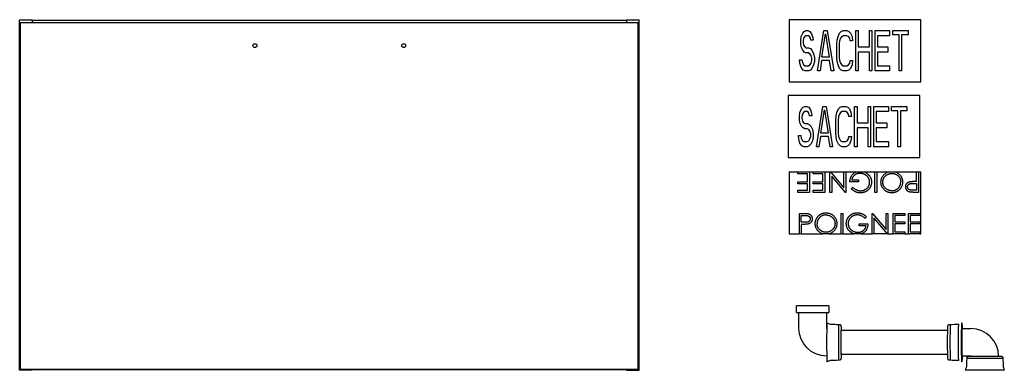
# Model space of a CAD drawing. Units: millimetres. Extents: x -389 to 881, y 617 to 1069.
import ezdxf

# ---------------------------------------------------------------- set-up
doc = ezdxf.new("R2010")
doc.units = ezdxf.units.MM
doc.header["$MEASUREMENT"] = 0
doc.layers.add('Make2D$Visible$Curves', color=18, linetype='Continuous', true_color=0x000000)

msp = doc.modelspace()

# ---------------------------------------------------------------- linework, layer by layer
at = {"layer": 'Make2D$Visible$Curves', "color": 18, "lineweight": -3, "true_color": 0x000000}
for p, q in [((-389.2, 617), (-389.2, 1069)), ((-389.2, 1069), (-373.2, 1069)), ((-373.2, 1069), (-373.2, 1068.5)), ((-373.2, 1068.5), (-373.2, 1065.6)), ((-373.2, 1068.5), (393.8, 1068.5)), ((393.8, 1069), (393.8, 1068.5)), ((393.8, 1069), (409.8, 1069)), ((393.8, 1068.5), (393.8, 1065.6)), ((409.8, 617), (409.8, 1069)), ((603.5, 1069), (603.5, 989)), ((773.5, 1069), (603.5, 1069)), ((773.5, 989), (773.5, 1069)), ((-388.2, 1065.6), (408.8, 1065.6)), ((-388.2, 618.6), (-388.2, 1065.6)), ((408.8, 618.6), (408.8, 1065.6)), ((623, 1053.9), (625.1, 1055)), ((625.1, 1055), (627.7, 1055)), ((627.7, 1055), (630.3, 1053.9)), ((640.1, 1003), (648.4, 1055)), ((648.4, 1055), (652.6, 1055)), ((652.6, 1055), (660.9, 1003)), ((670.7, 1053.9), (673.3, 1055)), ((673.3, 1055), (678, 1055)), ((678, 1055), (680.6, 1053.9)), ((689.4, 1003), (689.4, 1055)), ((689.4, 1055), (692.5, 1055)), ((692.5, 1055), (692.5, 1034)), ((707, 1034), (707, 1055)), ((707, 1055), (710.1, 1055)), ((710.1, 1055), (710.1, 1003)), ((714.3, 1003), (714.3, 1055)), ((714.3, 1055), (732.9, 1055)), ((732.9, 1055), (732.9, 1048.4)), ((737.1, 1049.5), (737.1, 1055)), ((737.1, 1055), (756.8, 1055)), ((756.8, 1055), (756.8, 1049.5)), ((618.4, 1042.8), (618.9, 1047.3)), ((618.4, 1038.4), (618.4, 1042.8)), ((618.9, 1047.3), (621, 1051.7)), ((621, 1051.7), (623, 1053.9)), ((622, 1045), (621.5, 1041.7)), ((621.5, 1041.7), (621.5, 1039.5)), ((623.6, 1047.3), (622, 1045)), ((625.1, 1048.4), (623.6, 1047.3)), ((628.2, 1048.4), (625.1, 1048.4)), ((629.8, 1047.3), (628.2, 1048.4)), ((630.8, 1045), (629.8, 1047.3)), ((630.3, 1053.9), (632.4, 1050.6)), ((631.3, 1042.8), (630.8, 1045)), ((634.4, 1042.8), (631.3, 1042.8)), ((632.4, 1050.6), (633.9, 1046.1)), ((633.9, 1046.1), (634.4, 1042.8)), ((645.8, 1020.7), (650.5, 1050.6)), ((650.5, 1050.6), (655.2, 1020.7)), ((665, 1037.3), (665.5, 1042.8)), ((665.5, 1042.8), (666.6, 1047.3)), ((666.6, 1047.3), (668.6, 1051.7)), ((668.6, 1041.7), (668.1, 1037.3)), ((668.6, 1051.7), (670.7, 1053.9)), ((669.7, 1045), (668.6, 1041.7)), ((671.2, 1047.3), (669.7, 1045)), ((673.3, 1048.4), (671.2, 1047.3)), ((678, 1048.4), (673.3, 1048.4)), ((680.1, 1047.3), (678, 1048.4)), ((681.6, 1045), (680.1, 1047.3)), ((680.6, 1053.9), (682.6, 1051.7)), ((682.1, 1041.7), (681.6, 1045)), ((685.2, 1041.7), (682.1, 1041.7)), ((682.6, 1051.7), (684.7, 1047.3)), ((684.7, 1047.3), (685.2, 1041.7)), ((732.9, 1048.4), (717.4, 1048.4)), ((717.4, 1048.4), (717.4, 1034)), ((745.3, 1049.5), (737.1, 1049.5)), ((745.3, 1003), (745.3, 1049.5)), ((756.8, 1049.5), (748.5, 1049.5)), ((748.5, 1049.5), (748.5, 1003)), ((618.9, 1034), (618.4, 1038.4)), ((621, 1029.6), (618.9, 1034)), ((623, 1027.3), (621, 1029.6)), ((621.5, 1039.5), (622, 1036.2)), ((622, 1036.2), (623.6, 1034)), ((623.6, 1034), (625.1, 1032.9)), ((625.1, 1032.9), (628.2, 1032.9)), ((628.2, 1032.9), (630.8, 1031.8)), ((630.8, 1031.8), (632.9, 1029.6)), ((632.9, 1029.6), (635, 1025.1)), ((665, 1020.7), (665, 1037.3)), ((668.1, 1037.3), (668.1, 1020.7)), ((692.5, 1034), (707, 1034)), ((717.4, 1034), (730.8, 1034)), ((730.8, 1034), (730.8, 1027.3)), ((617.3, 1013), (616.8, 1017.4)), ((616.8, 1017.4), (619.9, 1017.4)), ((619.9, 1017.4), (620.5, 1014.1)), ((625.1, 1026.2), (623, 1027.3)), ((628.2, 1026.2), (625.1, 1026.2)), ((630.3, 1025.1), (628.2, 1026.2)), ((631.9, 1022.9), (630.3, 1025.1)), ((632.9, 1019.6), (631.9, 1022.9)), ((631.9, 1013), (632.9, 1016.3)), ((632.9, 1016.3), (632.9, 1019.6)), ((635, 1025.1), (636, 1020.7)), ((636, 1020.7), (636, 1015.2)), ((645.3, 1016.3), (643.3, 1003)), ((655.7, 1016.3), (645.3, 1016.3)), ((655.2, 1020.7), (645.8, 1020.7)), ((657.8, 1003), (655.7, 1016.3)), ((665.5, 1015.2), (665, 1020.7)), ((668.1, 1020.7), (668.6, 1016.3)), ((668.6, 1016.3), (669.7, 1013)), ((681.6, 1013), (682.1, 1016.3)), ((682.1, 1016.3), (685.2, 1016.3)), ((685.2, 1016.3), (684.7, 1010.7)), ((707, 1027.3), (692.5, 1027.3)), ((692.5, 1027.3), (692.5, 1003)), ((707, 1003), (707, 1027.3)), ((730.8, 1027.3), (717.4, 1027.3)), ((717.4, 1027.3), (717.4, 1009.6)), ((618.9, 1007.4), (617.3, 1013)), ((621.5, 1004.1), (618.9, 1007.4)), ((620.5, 1014.1), (622, 1010.7)), ((624.1, 1003), (621.5, 1004.1)), ((622, 1010.7), (624.1, 1009.6)), ((624.1, 1009.6), (628.2, 1009.6)), ((628.2, 1009.6), (630.3, 1010.7)), ((630.8, 1004.1), (628.2, 1003)), ((630.3, 1010.7), (631.9, 1013)), ((632.9, 1006.3), (630.8, 1004.1)), ((635, 1010.7), (632.9, 1006.3)), ((636, 1015.2), (635, 1010.7)), ((666.6, 1010.7), (665.5, 1015.2)), ((668.6, 1006.3), (666.6, 1010.7)), ((670.7, 1004.1), (668.6, 1006.3)), ((669.7, 1013), (671.2, 1010.7)), ((673.3, 1003), (670.7, 1004.1)), ((671.2, 1010.7), (673.3, 1009.6)), ((673.3, 1009.6), (678, 1009.6)), ((678, 1009.6), (680.1, 1010.7)), ((680.6, 1004.1), (678, 1003)), ((680.1, 1010.7), (681.6, 1013)), ((682.6, 1006.3), (680.6, 1004.1)), ((684.7, 1010.7), (682.6, 1006.3)), ((717.4, 1009.6), (732.9, 1009.6)), ((732.9, 1009.6), (732.9, 1003)), ((628.2, 1003), (624.1, 1003)), ((643.3, 1003), (640.1, 1003)), ((660.9, 1003), (657.8, 1003)), ((678, 1003), (673.3, 1003)), ((692.5, 1003), (689.4, 1003)), ((710.1, 1003), (707, 1003)), ((732.9, 1003), (714.3, 1003)), ((748.5, 1003), (745.3, 1003)), ((603.5, 989), (773.5, 989)), ((602, 971.2), (602, 891.2)), ((772, 971.2), (602, 971.2)), ((772, 891.2), (772, 971.2)), ((617.4, 949.5), (619.5, 953.9)), ((619.5, 953.9), (621.5, 956.1)), ((621.5, 956.1), (623.6, 957.2)), ((623.6, 957.2), (626.2, 957.2)), ((626.2, 957.2), (628.8, 956.1)), ((628.8, 956.1), (630.9, 952.8)), ((630.9, 952.8), (632.4, 948.4)), ((638.6, 905.2), (646.9, 957.2)), ((644.3, 922.9), (649, 952.8)), ((646.9, 957.2), (651.1, 957.2)), ((649, 952.8), (653.7, 922.9)), ((651.1, 957.2), (659.4, 905.2)), ((665.1, 949.5), (667.1, 953.9)), ((667.1, 953.9), (669.2, 956.1)), ((669.2, 956.1), (671.8, 957.2)), ((671.8, 957.2), (676.5, 957.2)), ((676.5, 957.2), (679, 956.1)), ((679, 956.1), (681.1, 953.9)), ((681.1, 953.9), (683.2, 949.5)), ((687.9, 905.2), (687.9, 957.2)), ((687.9, 957.2), (691, 957.2)), ((691, 957.2), (691, 936.2)), ((705.5, 936.2), (705.5, 957.2)), ((705.5, 957.2), (708.6, 957.2)), ((708.6, 957.2), (708.6, 905.2)), ((712.7, 905.2), (712.7, 957.2)), ((712.7, 957.2), (731.4, 957.2)), ((731.4, 957.2), (731.4, 950.6)), ((735.5, 951.7), (735.5, 957.2)), ((735.5, 957.2), (755.2, 957.2)), ((755.2, 957.2), (755.2, 951.7)), ((616.9, 945.1), (617.4, 949.5)), ((616.9, 940.6), (616.9, 945.1)), ((617.4, 936.2), (616.9, 940.6)), ((620.5, 947.3), (620, 944)), ((620, 944), (620, 941.7)), ((620, 941.7), (620.5, 938.4)), ((622, 949.5), (620.5, 947.3)), ((623.6, 950.6), (622, 949.5)), ((626.7, 950.6), (623.6, 950.6)), ((628.3, 949.5), (626.7, 950.6)), ((629.3, 947.3), (628.3, 949.5)), ((629.8, 945.1), (629.3, 947.3)), ((632.9, 945.1), (629.8, 945.1)), ((632.4, 948.4), (632.9, 945.1)), ((663.5, 939.5), (664, 945.1)), ((664, 945.1), (665.1, 949.5)), ((667.1, 944), (666.6, 939.5)), ((668.2, 947.3), (667.1, 944)), ((669.7, 949.5), (668.2, 947.3)), ((671.8, 950.6), (669.7, 949.5)), ((676.5, 950.6), (671.8, 950.6)), ((678.5, 949.5), (676.5, 950.6)), ((680.1, 947.3), (678.5, 949.5)), ((680.6, 944), (680.1, 947.3)), ((683.7, 944), (680.6, 944)), ((683.2, 949.5), (683.7, 944)), ((731.4, 950.6), (715.8, 950.6)), ((715.8, 950.6), (715.8, 936.2)), ((743.8, 951.7), (735.5, 951.7)), ((743.8, 905.2), (743.8, 951.7)), ((755.2, 951.7), (746.9, 951.7)), ((746.9, 951.7), (746.9, 905.2)), ((619.5, 931.8), (617.4, 936.2)), ((621.5, 929.6), (619.5, 931.8)), ((620.5, 938.4), (622, 936.2)), ((623.6, 928.5), (621.5, 929.6)), ((622, 936.2), (623.6, 935.1)), ((623.6, 935.1), (626.7, 935.1)), ((626.7, 928.5), (623.6, 928.5)), ((626.7, 935.1), (629.3, 934)), ((628.8, 927.4), (626.7, 928.5)), ((630.3, 925.1), (628.8, 927.4)), ((629.3, 934), (631.4, 931.8)), ((631.4, 931.8), (633.4, 927.4)), ((633.4, 927.4), (634.5, 922.9)), ((663.5, 922.9), (663.5, 939.5)), ((666.6, 939.5), (666.6, 922.9)), ((691, 936.2), (705.5, 936.2)), ((705.5, 929.6), (691, 929.6)), ((691, 929.6), (691, 905.2)), ((705.5, 905.2), (705.5, 929.6)), ((715.8, 936.2), (729.3, 936.2)), ((729.3, 929.6), (715.8, 929.6)), ((715.8, 929.6), (715.8, 911.9)), ((729.3, 936.2), (729.3, 929.6)), ((615.8, 915.2), (615.3, 919.6)), ((615.3, 919.6), (618.4, 919.6)), ((617.4, 909.7), (615.8, 915.2)), ((618.4, 919.6), (618.9, 916.3)), ((618.9, 916.3), (620.5, 913)), ((628.8, 913), (630.3, 915.2)), ((631.4, 921.8), (630.3, 925.1)), ((630.3, 915.2), (631.4, 918.5)), ((631.4, 918.5), (631.4, 921.8)), ((634.5, 917.4), (633.4, 913)), ((634.5, 922.9), (634.5, 917.4)), ((643.8, 918.5), (641.7, 905.2)), ((654.2, 918.5), (643.8, 918.5)), ((653.7, 922.9), (644.3, 922.9)), ((656.2, 905.2), (654.2, 918.5)), ((664, 917.4), (663.5, 922.9)), ((665.1, 913), (664, 917.4)), ((666.6, 922.9), (667.1, 918.5)), ((667.1, 918.5), (668.2, 915.2)), ((668.2, 915.2), (669.7, 913)), ((678.5, 913), (680.1, 915.2)), ((680.1, 915.2), (680.6, 918.5)), ((680.6, 918.5), (683.7, 918.5)), ((683.7, 918.5), (683.2, 913)), ((620, 906.3), (617.4, 909.7)), ((622.6, 905.2), (620, 906.3)), ((620.5, 913), (622.6, 911.9)), ((622.6, 911.9), (626.7, 911.9)), ((626.7, 905.2), (622.6, 905.2)), ((626.7, 911.9), (628.8, 913)), ((629.3, 906.3), (626.7, 905.2)), ((631.4, 908.5), (629.3, 906.3)), ((633.4, 913), (631.4, 908.5)), ((641.7, 905.2), (638.6, 905.2)), ((659.4, 905.2), (656.2, 905.2)), ((667.1, 908.5), (665.1, 913)), ((669.2, 906.3), (667.1, 908.5)), ((671.8, 905.2), (669.2, 906.3)), ((669.7, 913), (671.8, 911.9)), ((671.8, 911.9), (676.5, 911.9)), ((676.5, 905.2), (671.8, 905.2)), ((676.5, 911.9), (678.5, 913)), ((679, 906.3), (676.5, 905.2)), ((681.1, 908.5), (679, 906.3)), ((683.2, 913), (681.1, 908.5)), ((691, 905.2), (687.9, 905.2)), ((708.6, 905.2), (705.5, 905.2)), ((731.4, 905.2), (712.7, 905.2)), ((715.8, 911.9), (731.4, 911.9)), ((731.4, 911.9), (731.4, 905.2)), ((746.9, 905.2), (743.8, 905.2)), ((602, 891.2), (772, 891.2)), ((603.5, 872.9), (603.5, 792.9)), ((603.5, 872.9), (614.8, 872.9)), ((614.8, 872.9), (629.7, 872.9)), ((614.8, 870.2), (614.8, 872.9)), ((627.3, 870.2), (614.8, 870.2)), ((627.3, 860), (627.3, 870.2)), ((629.7, 872.9), (629.7, 846.4)), ((629.7, 872.9), (634.4, 872.9)), ((634.4, 872.9), (649.4, 872.9)), ((634.4, 870.2), (634.4, 872.9)), ((647, 870.2), (634.4, 870.2)), ((647, 860), (647, 870.2)), ((649.4, 872.9), (656.1, 872.9)), ((649.4, 872.9), (649.4, 846.4)), ((656.1, 846.4), (656.1, 872.9)), ((656.1, 872.9), (656.7, 872.9)), ((656.7, 872.9), (674.1, 872.9)), ((656.7, 872.9), (674.1, 852.1)), ((676, 846.4), (658.5, 867.3)), ((658.5, 867.3), (658.5, 846.4)), ((674.1, 852.1), (674.1, 872.9)), ((674.1, 872.9), (676.5, 872.9)), ((676.5, 872.9), (690.3, 872.9)), ((676.5, 872.9), (676.5, 846.4)), ((690.3, 872.9), (699.9, 872.9)), ((699.9, 872.9), (714.1, 872.9)), ((714.1, 846.4), (714.1, 872.9)), ((714.1, 872.9), (716.5, 872.9)), ((716.5, 872.9), (731.3, 872.9)), ((716.5, 872.9), (716.5, 846.4)), ((731.3, 872.9), (740.3, 872.9)), ((740.3, 872.9), (767.7, 872.9)), ((767.7, 860.7), (767.7, 872.9)), ((767.7, 872.9), (770.1, 872.9)), ((770.1, 872.9), (773.5, 872.9)), ((770.1, 872.9), (770.1, 846.4)), ((773.5, 792.9), (773.5, 872.9)), ((614.8, 860), (627.3, 860)), ((614.8, 857.3), (614.8, 860)), ((627.3, 857.3), (614.8, 857.3)), ((627.3, 849.1), (627.3, 857.3)), ((634.4, 860), (647, 860)), ((634.4, 857.3), (634.4, 860)), ((647, 857.3), (634.4, 857.3)), ((647, 849.1), (647, 857.3)), ((693.1, 860), (681.9, 860)), ((683.6, 850.9), (685.6, 852.9)), ((684.3, 862.7), (693.1, 862.7)), ((693.1, 862.7), (693.1, 860)), ((763.1, 858), (767.7, 858)), ((765.8, 860.7), (767.7, 860.7)), ((767.7, 858), (767.7, 849.1)), ((614.8, 849.1), (627.3, 849.1)), ((614.8, 846.4), (614.8, 849.1)), ((629.7, 846.4), (614.8, 846.4)), ((634.4, 849.1), (647, 849.1)), ((634.4, 846.4), (634.4, 849.1)), ((649.4, 846.4), (634.4, 846.4)), ((658.5, 846.4), (656.1, 846.4)), ((676.5, 846.4), (676, 846.4)), ((716.5, 846.4), (714.1, 846.4)), ((767.7, 849.1), (762.9, 849.1)), ((770.1, 846.4), (764.9, 846.4)), ((616.8, 819.3), (622, 819.3)), ((616.8, 792.9), (616.8, 819.3)), ((619.1, 807.8), (619.1, 816.6)), ((619.1, 816.6), (624, 816.6)), ((670.4, 819.3), (672.7, 819.3)), ((670.4, 792.9), (670.4, 819.3)), ((672.7, 819.3), (672.7, 792.9)), ((703.3, 814.8), (701.2, 812.9)), ((710.4, 819.3), (710.9, 819.3)), ((710.4, 792.9), (710.4, 819.3)), ((710.9, 819.3), (728.4, 798.5)), ((730.2, 792.9), (712.8, 813.7)), ((712.8, 813.7), (712.8, 792.9)), ((728.4, 819.3), (730.7, 819.3)), ((728.4, 798.5), (728.4, 819.3)), ((730.7, 819.3), (730.7, 792.9)), ((737.5, 819.3), (752.5, 819.3)), ((737.5, 792.9), (737.5, 819.3)), ((739.9, 816.6), (739.9, 808.5)), ((752.5, 816.6), (739.9, 816.6)), ((752.5, 819.3), (752.5, 816.6)), ((757.2, 819.3), (772.1, 819.3)), ((757.2, 792.9), (757.2, 819.3)), ((759.6, 816.6), (759.6, 808.5)), ((772.1, 816.6), (759.6, 816.6)), ((772.1, 819.3), (772.1, 816.6)), ((623.8, 807.8), (619.1, 807.8)), ((619.1, 805.1), (619.1, 792.9)), ((621, 805.1), (619.1, 805.1)), ((693.8, 805.8), (705, 805.8)), ((693.8, 803.1), (693.8, 805.8)), ((702.6, 803.1), (693.8, 803.1)), ((739.9, 808.5), (752.5, 808.5)), ((739.9, 805.8), (739.9, 795.6)), ((752.5, 805.8), (739.9, 805.8)), ((752.5, 808.5), (752.5, 805.8)), ((759.6, 808.5), (772.1, 808.5)), ((759.6, 805.8), (759.6, 795.6)), ((772.1, 805.8), (759.6, 805.8)), ((772.1, 808.5), (772.1, 805.8)), ((603.5, 792.9), (616.8, 792.9)), ((619.1, 792.9), (616.8, 792.9)), ((619.1, 792.9), (646.6, 792.9)), ((655.5, 792.9), (646.6, 792.9)), ((655.5, 792.9), (670.4, 792.9)), ((672.7, 792.9), (670.4, 792.9)), ((672.7, 792.9), (686.9, 792.9)), ((696.5, 792.9), (686.9, 792.9)), ((696.5, 792.9), (710.4, 792.9)), ((712.8, 792.9), (710.4, 792.9)), ((730.2, 792.9), (712.8, 792.9)), ((730.7, 792.9), (730.2, 792.9)), ((730.7, 792.9), (737.5, 792.9)), ((752.5, 792.9), (737.5, 792.9)), ((739.9, 795.6), (752.5, 795.6)), ((752.5, 795.6), (752.5, 792.9)), ((752.5, 792.9), (757.2, 792.9)), ((772.1, 792.9), (757.2, 792.9)), ((759.6, 795.6), (772.1, 795.6)), ((772.1, 795.6), (772.1, 792.9)), ((772.1, 792.9), (773.5, 792.9)), ((654.5, 700), (613, 700)), ((613, 691.5), (613, 700)), ((654.5, 700), (654.5, 700)), ((654.5, 700), (654.5, 691.5)), ((613, 691.5), (616, 691.5)), ((616, 691.5), (651.5, 691.5)), ((616, 671), (616, 691.5)), ((651.5, 691.5), (654.5, 691.5)), ((651.5, 691.5), (651.5, 671)), ((654.5, 691.5), (654.5, 691.5)), ((652.3, 678), (652.3, 678)), ((655.7, 676.8), (655.7, 676.8)), ((655.7, 676.8), (655.7, 676.8)), ((657, 676.5), (657.2, 676.5)), ((667.3, 676), (668.3, 676)), ((810.3, 676), (811.3, 676)), ((821.3, 676.5), (822.3, 676.5)), ((652, 670.8), (651.8, 670.8)), ((670.3, 668.8), (670.5, 668.8)), ((670.5, 668.8), (808, 668.8)), ((826.3, 670.8), (826.5, 670.8)), ((826.5, 670.8), (838, 670.8)), ((651.8, 635.2), (652, 635.2)), ((651.8, 635.2), (651.8, 635.2)), ((652, 639.8), (651.9, 637.1)), ((670.5, 637.3), (670.3, 637.3)), ((670.3, 637.3), (670.3, 637.3)), ((808, 637.3), (670.5, 637.3)), ((826.5, 635.2), (826.3, 635.2)), ((838, 635.2), (826.5, 635.2)), ((838, 635.2), (838, 635.2)), ((652.3, 628), (652.3, 628)), ((652.3, 628), (652.3, 628)), ((655.7, 629.2), (655.7, 629.2)), ((655.7, 629.2), (655.7, 629.2)), ((657.2, 629.5), (657, 629.5)), ((657, 629.5), (657, 629.5)), ((668.3, 630), (667.3, 630)), ((667.3, 630), (667.3, 630)), ((668.3, 630), (668.3, 630)), ((811.3, 630), (810.3, 630)), ((822.3, 629.5), (821.3, 629.5)), ((833, 632), (833, 634)), ((879, 632), (833, 632)), ((838.3, 635), (834, 635)), ((873.7, 635), (838.3, 635)), ((878, 635), (873.7, 635)), ((878, 635), (878, 635)), ((879, 634), (879, 632)), ((-373.2, 617), (-389.2, 617)), ((-388.2, 618.6), (408.8, 618.6)), ((-373.2, 618.6), (-373.2, 617.5)), ((-373.2, 617.5), (-373.2, 617)), ((393.8, 617.5), (-373.2, 617.5)), ((393.8, 618.6), (393.8, 617.5)), ((393.8, 617.5), (393.8, 617)), ((393.8, 617), (409.8, 617)), ((881, 617), (831, 617)), ((879.5, 621.8), (879.5, 621.8)), ((879.9, 620.4), (879.9, 620.4)), ((881, 617), (881, 617))]:
    msp.add_line(p, q, dxfattribs=at)
at = {"layer": 'Make2D$Visible$Curves', "color": 18, "lineweight": -3, "true_color": 0x000000, "extrusion": (0, 0, -1)}
for centre, radius, start, end in [((85.7, 1035.6), 2.5, 0, 180), ((85.7, 1035.6), 2.5, 180, 0), ((-106.3, 1035.6), 2.5, 0, 180), ((-106.3, 1035.6), 2.5, 180, 0), ((-696.1, 860), 13.5, 106.5174, 140.3792), ((-690.8, 805.8), 13.5, 286.5174, 320.3792), ((-647.3, 658.6), 20, 104.4266, 114.8257), ((-656.9, 679.5), 3, 269.8387, 270), ((-657.2, 576.5), 100, 89.9999, 95.759), ((-821.3, 576.5), 100, 84.2406, 90.0001), ((-651.8, 671), 35.7, 270.0016, 0.0016), ((-1965.3, 653), 1157.4, 359.2203, 0.7797), ((-838, 635), 0.25, 90.0033, 180.0033), ((-647.3, 647.4), 20, 245.1662, 255.5734), ((-656.9, 626.5), 3, 90, 90.1613), ((-657.2, 729.5), 100, 264.2412, 270.0001), ((-821.3, 729.5), 100, 269.9999, 275.7594), ((-932.5, 622), 100, 359.9158, 5.7587), ((-834, 634), 1, 360, 90), ((-878, 634), 1, 90, 180), ((-779.5, 622), 100, 174.2413, 180.0842), ((-840.9, 615.6), 10, 8.2226, 28.7105), ((-871.1, 615.6), 10, 151.2895, 171.7774)]:
    msp.add_arc(centre, radius, start, end, dxfattribs=at)
at = {"layer": 'Make2D$Visible$Curves', "color": 18, "lineweight": -3, "true_color": 0x000000}
for centre, radius, start, end in [((656.9, 679.5), 3, 245.1668, 269.9999), ((651.8, 671), 0.249, 179.732, 269.7947), ((2061.1, 653), 1409.3, 179.2783, 180.7217), ((838, 635), 35.7, 359.9967, 89.9967), ((838, 635), 0.249, 359.732, 89.7947), ((656.9, 626.5), 3, 90.0001, 114.8332), ((829.5, 621.8), 3, 331.2895, 360), ((829.5, 621.8), 3, 331.2925, 0.0001), ((829.5, 621.8), 3, 360, 0.0841), ((882.5, 621.8), 3, 179.9159, 180), ((882.5, 621.8), 3, 179.9999, 208.7075)]:
    msp.add_arc(centre, radius, start, end, dxfattribs=at)
for points, knots in [([(681.9, 860), (681.9, 860.5), (681.9, 861.5), (682.1, 862.9), (682.4, 864.3), (682.8, 865.6), (683.3, 866.8), (683.9, 867.9), (684.7, 869), (685.5, 869.9), (686.4, 870.8), (687.4, 871.5), (688.5, 872.2), (689.5, 872.6), (690.1, 872.8), (690.3, 872.9)], [0, 0, 0, 0, 1.51961, 2.97415, 4.36307, 5.701408, 7.00285, 8.281089, 9.546219, 10.818192, 12.084157, 13.335941, 14.58511, 15.846939, 16.564495, 16.564495, 16.564495, 16.564495]), ([(694.8, 870.9), (694.5, 870.8), (693.8, 870.8), (692.8, 870.7), (691.9, 870.6), (690.9, 870.3), (690.1, 870), (689.2, 869.6), (688.5, 869.1), (687.7, 868.6), (687, 868), (686.4, 867.4), (685.9, 866.7), (685.4, 866), (685, 865.2), (684.7, 864.4), (684.4, 863.6), (684.3, 863), (684.3, 862.7)], [0, 0, 0, 0, 0.070632, 0.138698, 0.204924, 0.269449, 0.332647, 0.395314, 0.457778, 0.520673, 0.58287, 0.643335, 0.702602, 0.760732, 0.819484, 0.878265, 0.938489, 1, 1, 1, 1]), ([(707.3, 859.5), (707.3, 859.8), (707.3, 860.3), (707.3, 861), (707.1, 861.7), (707, 862.4), (706.7, 863.1), (706.4, 863.8), (706.1, 864.5), (705.7, 865.2), (705.3, 865.8), (704.8, 866.4), (704.3, 867), (703.8, 867.5), (703.2, 868), (702.5, 868.5), (701.9, 868.9), (701.2, 869.3), (700.4, 869.7), (699.7, 870), (698.9, 870.3), (698.1, 870.5), (697.3, 870.7), (696.5, 870.8), (695.7, 870.8), (695.1, 870.9), (694.8, 870.9)], [0, 0, 0, 0, 0.038993, 0.07788, 0.116649, 0.155344, 0.194634, 0.234276, 0.274561, 0.315681, 0.357032, 0.398094, 0.439109, 0.479843, 0.521283, 0.562849, 0.6053, 0.648415, 0.691733, 0.735154, 0.778373, 0.821664, 0.865526, 0.909733, 0.954523, 1, 1, 1, 1]), ([(706.5, 868.6), (706.7, 868.2), (707.3, 867.6), (707.9, 866.6), (708.5, 865.5), (708.9, 864.4), (709.3, 863.3), (709.5, 862.1), (709.7, 860.9), (709.7, 860.1), (709.7, 859.7)], [0, 0, 0, 0, 0.127896, 0.253668, 0.376738, 0.499344, 0.621999, 0.745699, 0.871345, 1, 1, 1, 1]), ([(721.9, 859.7), (721.9, 860.1), (722, 861.1), (722.2, 862.4), (722.5, 863.8), (722.9, 865), (723.5, 866.2), (724.2, 867.4), (725, 868.5), (725.9, 869.5), (727, 870.5), (728.1, 871.3), (729.2, 872), (730.3, 872.5), (731, 872.8), (731.3, 872.9)], [0, 0, 0, 0, 0.0652225, 0.128561, 0.1903086, 0.2513624, 0.3123682, 0.3737656, 0.4362592, 0.5003909, 0.5645069, 0.6269518, 0.6884747, 0.7492613, 0.7931064, 0.7931064, 0.7931064, 0.7931064]), ([(724.3, 859.6), (724.3, 859.9), (724.3, 860.4), (724.4, 861.2), (724.5, 861.9), (724.7, 862.6), (724.9, 863.3), (725.1, 864), (725.5, 864.7), (725.8, 865.3), (726.2, 866), (726.6, 866.6), (727.1, 867.1), (727.6, 867.6), (728.2, 868.1), (728.7, 868.6), (729.4, 869), (730, 869.4), (730.7, 869.7), (731.4, 870), (732.1, 870.3), (732.8, 870.5), (733.6, 870.7), (734.3, 870.8), (735.1, 870.8), (735.6, 870.9), (735.9, 870.9)], [-1, -1, -1, -1, -0.956955, -0.914608, -0.873132, -0.832022, -0.79109, -0.750421, -0.709541, -0.668262, -0.627054, -0.586382, -0.546006, -0.505574, -0.464872, -0.423721, -0.382358, -0.33995, -0.297378, -0.255273, -0.213422, -0.171441, -0.129181, -0.08654, -0.043634, 0, 0, 0, 0]), ([(735.9, 870.9), (736.3, 870.8), (737, 870.8), (738.2, 870.7), (739.3, 870.4), (740.3, 870.1), (741.3, 869.6), (742.3, 869.1), (743.2, 868.4), (744, 867.7), (744.8, 866.8), (745.5, 866), (746.1, 865), (746.5, 864.1), (746.9, 863.1), (747.2, 862), (747.3, 860.9), (747.4, 860.1), (747.4, 859.8)], [-1, -1, -1, -1, -0.934317, -0.870486, -0.808327, -0.746537, -0.68526, -0.623504, -0.560668, -0.49618, -0.431827, -0.369583, -0.308586, -0.24815, -0.187747, -0.126899, -0.064504, 0, 0, 0, 0]), ([(740.3, 872.9), (740.6, 872.8), (741.3, 872.5), (742.4, 872), (743.6, 871.3), (744.7, 870.5), (745.7, 869.6), (746.7, 868.5), (747.5, 867.4), (748.2, 866.3), (748.8, 865.1), (749.2, 863.8), (749.5, 862.5), (749.7, 861.2), (749.7, 860.2), (749.7, 859.8)], [0, 0, 0, 0, 0.96184, 2.298833, 3.644409, 5.017187, 6.422686, 7.827844, 9.192138, 10.533172, 11.855766, 13.180563, 14.518325, 15.885415, 17.293609, 17.293609, 17.293609, 17.293609]), ([(685.6, 852.9), (686, 852.5), (686.7, 851.8), (687.9, 851), (689.2, 850.2), (690.4, 849.6), (691.7, 849.1), (693, 848.7), (694.3, 848.5), (695.2, 848.5), (695.6, 848.5)], [0, 0, 0, 0, 0.136506, 0.269032, 0.39892, 0.527082, 0.652272, 0.772137, 0.887488, 1, 1, 1, 1]), ([(709.7, 859.7), (709.7, 859.3), (709.7, 858.7), (709.6, 857.8), (709.5, 856.9), (709.3, 856), (709, 855.1), (708.7, 854.3), (708.3, 853.5), (707.9, 852.6), (707.4, 851.9), (706.9, 851.1), (706.3, 850.4), (705.7, 849.8), (705, 849.1), (704.3, 848.6), (703.6, 848), (702.8, 847.6), (702, 847.1), (701.1, 846.8), (700.3, 846.5), (699.4, 846.2), (698.4, 846), (697.5, 845.9), (696.5, 845.8), (695.8, 845.8), (695.5, 845.8)], [0, 0, 0, 0, 0.042042, 0.08355, 0.124652, 0.165314, 0.206254, 0.247057, 0.288418, 0.330078, 0.371767, 0.412848, 0.453422, 0.493967, 0.534349, 0.574922, 0.615865, 0.657226, 0.698986, 0.740469, 0.78231, 0.824555, 0.867032, 0.910493, 0.954616, 1, 1, 1, 1]), ([(695.6, 848.5), (695.8, 848.5), (696.3, 848.5), (697.1, 848.6), (697.9, 848.7), (698.6, 848.8), (699.3, 849), (700.1, 849.3), (700.8, 849.6), (701.5, 850), (702.2, 850.4), (702.8, 850.8), (703.4, 851.3), (704, 851.8), (704.5, 852.3), (705, 852.8), (705.4, 853.4), (705.8, 854.1), (706.2, 854.7), (706.5, 855.4), (706.8, 856.1), (707, 856.7), (707.1, 857.4), (707.3, 858.1), (707.3, 858.8), (707.3, 859.3), (707.3, 859.5)], [0, 0, 0, 0, 0.042848, 0.085584, 0.127738, 0.170094, 0.212536, 0.255515, 0.298646, 0.342636, 0.386565, 0.429577, 0.471703, 0.513552, 0.555118, 0.596385, 0.637976, 0.679684, 0.7212, 0.761763, 0.80208, 0.841782, 0.881042, 0.920621, 0.960095, 1, 1, 1, 1]), ([(736, 845.8), (735.5, 845.8), (734.6, 845.8), (733.1, 846), (731.8, 846.3), (730.5, 846.7), (729.3, 847.3), (728.1, 848), (727, 848.8), (726, 849.8), (725, 850.8), (724.2, 851.9), (723.5, 853), (722.9, 854.2), (722.5, 855.5), (722.2, 856.8), (722, 858.2), (721.9, 859.2), (721.9, 859.7)], [0, 0, 0, 0, 0.066568, 0.130745, 0.193406, 0.254981, 0.316103, 0.377249, 0.439386, 0.503132, 0.566684, 0.628244, 0.689101, 0.749353, 0.810176, 0.871614, 0.934871, 1, 1, 1, 1]), ([(735.9, 848.5), (735.6, 848.5), (735.1, 848.5), (734.4, 848.6), (733.6, 848.7), (732.9, 848.8), (732.2, 849.1), (731.5, 849.3), (730.8, 849.6), (730.1, 850), (729.4, 850.4), (728.8, 850.8), (728.2, 851.2), (727.6, 851.7), (727.1, 852.3), (726.6, 852.8), (726.2, 853.4), (725.8, 854), (725.5, 854.6), (725.1, 855.3), (724.9, 856), (724.7, 856.7), (724.5, 857.4), (724.4, 858.1), (724.3, 858.9), (724.3, 859.4), (724.3, 859.6)], [-1, -1, -1, -1, -0.95738, -0.915165, -0.873237, -0.831392, -0.789084, -0.746872, -0.703944, -0.660675, -0.617444, -0.575266, -0.533489, -0.492409, -0.451821, -0.411131, -0.370539, -0.329672, -0.288752, -0.248251, -0.207977, -0.167454, -0.126474, -0.08513, -0.042915, 0, 0, 0, 0]), ([(735.9, 848.5), (736.1, 848.5), (736.6, 848.5), (737.4, 848.6), (738.1, 848.7), (738.8, 848.8), (739.6, 849.1), (740.3, 849.3), (740.9, 849.6), (741.6, 850), (742.3, 850.4), (742.9, 850.8), (743.5, 851.3), (744, 851.8), (744.5, 852.3), (745, 852.8), (745.5, 853.4), (745.9, 854.1), (746.2, 854.7), (746.5, 855.4), (746.8, 856.1), (747, 856.8), (747.2, 857.5), (747.3, 858.2), (747.4, 859), (747.4, 859.5), (747.4, 859.8)], [0, 0, 0, 0, 0.042024, 0.083647, 0.124987, 0.166252, 0.207707, 0.24936, 0.291742, 0.334482, 0.3772, 0.419541, 0.46103, 0.502083, 0.542879, 0.58379, 0.624854, 0.666216, 0.707392, 0.74855, 0.789649, 0.830735, 0.872067, 0.913991, 0.956497, 1, 1, 1, 1]), ([(749.7, 859.8), (749.7, 859.5), (749.7, 858.8), (749.6, 857.9), (749.5, 857), (749.3, 856.1), (749, 855.2), (748.7, 854.4), (748.3, 853.5), (747.9, 852.7), (747.4, 851.9), (746.9, 851.2), (746.3, 850.5), (745.7, 849.8), (745.1, 849.2), (744.4, 848.6), (743.7, 848.1), (742.9, 847.6), (742.1, 847.2), (741.3, 846.8), (740.4, 846.5), (739.6, 846.2), (738.7, 846), (737.8, 845.9), (736.9, 845.8), (736.3, 845.8), (736, 845.8)], [0, 0, 0, 0, 0.043213, 0.085881, 0.128132, 0.170168, 0.211938, 0.253861, 0.29602, 0.338574, 0.38115, 0.422821, 0.464245, 0.505121, 0.54615, 0.587164, 0.628522, 0.670271, 0.71197, 0.753242, 0.794029, 0.83487, 0.875486, 0.916539, 0.958, 1, 1, 1, 1]), ([(753.8, 853.5), (753.8, 853.7), (753.8, 854.2), (753.9, 854.8), (754, 855.4), (754.2, 856), (754.4, 856.5), (754.6, 857), (754.9, 857.5), (755.2, 857.9), (755.6, 858.3), (756, 858.7), (756.4, 859.1), (756.9, 859.4), (757.4, 859.6), (757.9, 859.9), (758.5, 860.1), (758.9, 860.2), (759.1, 860.2)], [0, 0, 0, 0, 0.070119, 0.137192, 0.202016, 0.264631, 0.326117, 0.38601, 0.445812, 0.505298, 0.564633, 0.624283, 0.683902, 0.743953, 0.805388, 0.868388, 0.933084, 1, 1, 1, 1]), ([(758.9, 846.8), (758.7, 846.9), (758.3, 847), (757.8, 847.2), (757.3, 847.4), (756.8, 847.7), (756.4, 848), (756, 848.3), (755.6, 848.7), (755.2, 849.1), (754.9, 849.6), (754.6, 850.1), (754.4, 850.6), (754.2, 851.1), (754, 851.7), (753.9, 852.3), (753.8, 852.9), (753.8, 853.3), (753.8, 853.5)], [0, 0, 0, 0, 0.062468, 0.123464, 0.183372, 0.243101, 0.302062, 0.361632, 0.422171, 0.483247, 0.544854, 0.60597, 0.667955, 0.730042, 0.794595, 0.860376, 0.928923, 1, 1, 1, 1]), ([(756.2, 853.5), (756.2, 853.8), (756.2, 854.2), (756.4, 854.8), (756.6, 855.4), (756.9, 856), (757.3, 856.5), (757.8, 856.9), (758.4, 857.3), (758.9, 857.5), (759.3, 857.7), (759.7, 857.8), (760.2, 857.8), (760.7, 857.9), (761.2, 858), (761.8, 858), (762.4, 858), (762.9, 858), (763.1, 858)], [-1, -1, -1, -1, -0.930126, -0.861667, -0.794017, -0.724726, -0.655443, -0.586461, -0.516844, -0.444587, -0.405347, -0.361512, -0.313725, -0.260521, -0.203018, -0.140004, -0.072523, 0, 0, 0, 0]), ([(762.9, 849.1), (762.7, 849.1), (762.2, 849.1), (761.6, 849.2), (761, 849.2), (760.5, 849.3), (760, 849.3), (759.6, 849.4), (759.2, 849.5), (758.8, 849.6), (758.3, 849.9), (757.8, 850.2), (757.3, 850.6), (756.9, 851.1), (756.6, 851.7), (756.4, 852.3), (756.2, 852.9), (756.2, 853.3), (756.2, 853.5)], [-1, -1, -1, -1, -0.926667, -0.858535, -0.79613, -0.73822, -0.685955, -0.638012, -0.595384, -0.55747, -0.487678, -0.418431, -0.349646, -0.278842, -0.20817, -0.13922, -0.070034, 0, 0, 0, 0]), ([(759.1, 860.2), (759.3, 860.3), (759.6, 860.4), (760.2, 860.4), (760.9, 860.5), (761.7, 860.6), (762.6, 860.6), (763.6, 860.7), (764.7, 860.7), (765.4, 860.7), (765.8, 860.7)], [0, 0, 0, 0, 0.075173, 0.164746, 0.268017, 0.385912, 0.517789, 0.663691, 0.824413, 1, 1, 1, 1]), ([(695.5, 845.8), (695.2, 845.8), (694.7, 845.8), (693.9, 845.8), (693.1, 845.9), (692.3, 846.1), (691.5, 846.2), (690.8, 846.4), (690, 846.7), (689.3, 847), (688.5, 847.3), (687.8, 847.7), (687.1, 848.1), (686.4, 848.6), (685.7, 849.1), (685, 849.7), (684.3, 850.3), (683.8, 850.7), (683.6, 850.9)], [0, 0, 0, 0, 0.0616172, 0.1221797, 0.182217, 0.2414733, 0.3009571, 0.3599663, 0.4190304, 0.4780665, 0.5379906, 0.5989585, 0.6613196, 0.7252464, 0.7912193, 0.8587454, 0.9283173, 1, 1, 1, 1]), ([(764.9, 846.4), (764.5, 846.4), (763.9, 846.4), (762.9, 846.5), (762, 846.5), (761.2, 846.5), (760.5, 846.6), (759.9, 846.6), (759.3, 846.7), (759, 846.8), (758.9, 846.8)], [0, 0, 0, 0, 0.1769558, 0.3390551, 0.4863182, 0.6187809, 0.7356188, 0.8387425, 0.9264571, 1, 1, 1, 1]), ([(622, 819.3), (622.3, 819.3), (623, 819.3), (624, 819.3), (624.9, 819.3), (625.7, 819.3), (626.4, 819.2), (627, 819.1), (627.5, 819.1), (627.8, 819), (628, 819)], [0, 0, 0, 0, 0.176956, 0.339055, 0.486318, 0.618781, 0.735619, 0.838742, 0.926457, 1, 1, 1, 1]), ([(624, 816.6), (624.2, 816.6), (624.6, 816.6), (625.3, 816.6), (625.8, 816.6), (626.3, 816.5), (626.8, 816.5), (627.3, 816.4), (627.6, 816.3), (628.1, 816.2), (628.6, 815.9), (629.1, 815.6), (629.5, 815.1), (629.9, 814.6), (630.3, 814.1), (630.5, 813.5), (630.7, 812.9), (630.7, 812.5), (630.7, 812.2)], [-1, -1, -1, -1, -0.926668, -0.858537, -0.796132, -0.738222, -0.685957, -0.638118, -0.59549, -0.557577, -0.48754, -0.418294, -0.349937, -0.279134, -0.208168, -0.139219, -0.070034, 0, 0, 0, 0]), ([(628, 819), (628.2, 818.9), (628.5, 818.8), (629.1, 818.6), (629.5, 818.4), (630, 818.1), (630.5, 817.8), (630.9, 817.5), (631.3, 817.1), (631.6, 816.6), (632, 816.2), (632.3, 815.7), (632.5, 815.2), (632.7, 814.7), (632.9, 814.1), (633, 813.5), (633, 812.9), (633.1, 812.5), (633.1, 812.3)], [0, 0, 0, 0, 0.062472, 0.123472, 0.183383, 0.243116, 0.302081, 0.361286, 0.42141, 0.48249, 0.544101, 0.605721, 0.667186, 0.730025, 0.794582, 0.860367, 0.928918, 1, 1, 1, 1]), ([(637.1, 806), (637.1, 806.3), (637.1, 806.9), (637.2, 807.9), (637.4, 808.8), (637.6, 809.7), (637.8, 810.6), (638.1, 811.4), (638.5, 812.3), (639, 813.1), (639.4, 813.9), (640, 814.6), (640.5, 815.3), (641.1, 816), (641.8, 816.6), (642.5, 817.2), (643.2, 817.7), (644, 818.2), (644.8, 818.6), (645.6, 819), (646.4, 819.3), (647.3, 819.6), (648.2, 819.8), (649, 819.9), (649.9, 820), (650.6, 820), (650.9, 820)], [0, 0, 0, 0, 0.043209, 0.085873, 0.12812, 0.170152, 0.211918, 0.253753, 0.296006, 0.338443, 0.381015, 0.42282, 0.464089, 0.505126, 0.545975, 0.586985, 0.628339, 0.670084, 0.711992, 0.753039, 0.794049, 0.834886, 0.875498, 0.916547, 0.958004, 1, 1, 1, 1]), ([(651, 817.3), (650.7, 817.3), (650.2, 817.3), (649.5, 817.2), (648.8, 817.1), (648, 816.9), (647.3, 816.7), (646.6, 816.5), (645.9, 816.2), (645.2, 815.8), (644.6, 815.4), (644, 815), (643.4, 814.5), (642.8, 814), (642.3, 813.5), (641.8, 812.9), (641.4, 812.4), (641, 811.7), (640.7, 811.1), (640.3, 810.4), (640.1, 809.7), (639.9, 809), (639.7, 808.3), (639.6, 807.5), (639.5, 806.8), (639.5, 806.3), (639.5, 806)], [0, 0, 0, 0, 0.042017, 0.083632, 0.124965, 0.166222, 0.207584, 0.249508, 0.291612, 0.334606, 0.37747, 0.419392, 0.460873, 0.501919, 0.542707, 0.583836, 0.624654, 0.666009, 0.707437, 0.748588, 0.789403, 0.830765, 0.87209, 0.914006, 0.956505, 1, 1, 1, 1]), ([(650.9, 820), (651.4, 820), (652.3, 820), (653.7, 819.8), (655.1, 819.5), (656.4, 819), (657.6, 818.5), (658.8, 817.8), (659.9, 817), (660.9, 816), (661.9, 815), (662.7, 813.9), (663.4, 812.8), (663.9, 811.5), (664.4, 810.3), (664.7, 808.9), (664.9, 807.6), (664.9, 806.6), (664.9, 806.1)], [0, 0, 0, 0, 0.066567, 0.130742, 0.193348, 0.254998, 0.316119, 0.377264, 0.4394, 0.502805, 0.566356, 0.628251, 0.689107, 0.749358, 0.81018, 0.871617, 0.934873, 1, 1, 1, 1]), ([(651, 817.3), (651.2, 817.3), (651.7, 817.3), (652.5, 817.2), (653.2, 817.1), (654, 816.9), (654.7, 816.7), (655.4, 816.5), (656.1, 816.2), (656.8, 815.8), (657.5, 815.4), (658.1, 815), (658.7, 814.5), (659.2, 814), (659.8, 813.5), (660.2, 813), (660.7, 812.4), (661.1, 811.8), (661.4, 811.1), (661.7, 810.5), (662, 809.8), (662.2, 809.1), (662.4, 808.4), (662.5, 807.7), (662.6, 806.9), (662.6, 806.4), (662.6, 806.1)], [-1, -1, -1, -1, -0.957384, -0.915173, -0.873248, -0.831118, -0.789181, -0.746973, -0.704049, -0.660784, -0.617557, -0.575216, -0.533442, -0.492365, -0.451782, -0.411095, -0.370507, -0.329643, -0.288726, -0.248229, -0.207959, -0.167439, -0.126463, -0.085123, -0.042912, 0, 0, 0, 0]), ([(677.2, 806.1), (677.2, 806.4), (677.2, 807.1), (677.3, 808), (677.4, 808.9), (677.6, 809.8), (677.9, 810.6), (678.2, 811.5), (678.6, 812.3), (679, 813.1), (679.5, 813.9), (680, 814.7), (680.6, 815.4), (681.2, 816), (681.9, 816.6), (682.6, 817.2), (683.3, 817.7), (684.1, 818.2), (684.9, 818.6), (685.7, 819), (686.6, 819.3), (687.5, 819.6), (688.5, 819.8), (689.4, 819.9), (690.4, 820), (691, 820), (691.4, 820)], [0, 0, 0, 0, 0.04204, 0.083545, 0.124644, 0.165305, 0.206173, 0.246974, 0.288333, 0.32999, 0.371802, 0.412742, 0.453464, 0.493833, 0.534375, 0.574947, 0.615887, 0.657246, 0.699003, 0.740483, 0.782323, 0.824565, 0.86704, 0.910499, 0.954619, 1, 1, 1, 1]), ([(691.3, 817.3), (691, 817.3), (690.5, 817.3), (689.8, 817.2), (689, 817.1), (688.3, 816.9), (687.5, 816.7), (686.8, 816.5), (686.1, 816.2), (685.4, 815.8), (684.7, 815.4), (684.1, 815), (683.5, 814.5), (682.9, 814), (682.4, 813.5), (681.9, 812.9), (681.5, 812.3), (681.1, 811.7), (680.7, 811.1), (680.4, 810.4), (680.1, 809.7), (679.9, 809), (679.7, 808.4), (679.6, 807.7), (679.5, 806.9), (679.5, 806.5), (679.5, 806.2)], [0, 0, 0, 0, 0.04284, 0.085568, 0.127714, 0.170062, 0.212779, 0.255472, 0.298866, 0.342848, 0.386513, 0.429516, 0.471868, 0.51371, 0.555061, 0.596513, 0.637859, 0.67956, 0.721068, 0.76189, 0.801925, 0.841812, 0.881065, 0.920636, 0.960103, 1, 1, 1, 1]), ([(701.2, 812.9), (700.9, 813.3), (700.1, 813.9), (699, 814.8), (697.7, 815.6), (696.4, 816.2), (695.1, 816.7), (693.8, 817), (692.6, 817.3), (691.7, 817.3), (691.3, 817.3)], [0, 0, 0, 0, 0.1361334, 0.2690206, 0.3987332, 0.5273056, 0.6523109, 0.771699, 0.8875041, 1, 1, 1, 1]), ([(691.4, 820), (691.7, 820), (692.2, 820), (693, 820), (693.8, 819.9), (694.6, 819.7), (695.4, 819.6), (696.1, 819.3), (696.9, 819.1), (697.6, 818.8), (698.3, 818.5), (699.1, 818.1), (699.8, 817.7), (700.5, 817.2), (701.2, 816.7), (701.9, 816.1), (702.6, 815.5), (703, 815.1), (703.3, 814.8)], [0, 0, 0, 0, 0.0616169, 0.1221792, 0.1822163, 0.2418641, 0.3009601, 0.3599691, 0.4190329, 0.4780687, 0.5379926, 0.5989602, 0.6613211, 0.7252476, 0.7912202, 0.858746, 0.9283176, 1, 1, 1, 1]), ([(627.8, 805.5), (627.6, 805.5), (627.2, 805.4), (626.6, 805.3), (626, 805.3), (625.2, 805.2), (624.3, 805.2), (623.3, 805.1), (622.2, 805.1), (621.4, 805.1), (621, 805.1)], [0, 0, 0, 0, 0.075172, 0.164743, 0.268011, 0.385964, 0.517799, 0.663698, 0.824417, 1, 1, 1, 1]), ([(630.7, 812.2), (630.7, 812), (630.7, 811.6), (630.5, 811), (630.3, 810.4), (629.9, 809.8), (629.5, 809.3), (629.1, 808.9), (628.5, 808.5), (628, 808.3), (627.5, 808.1), (627.1, 808), (626.7, 807.9), (626.2, 807.9), (625.7, 807.8), (625.1, 807.8), (624.4, 807.8), (624, 807.8), (623.8, 807.8)], [-1, -1, -1, -1, -0.929538, -0.86161, -0.793411, -0.724302, -0.654996, -0.586409, -0.516599, -0.444319, -0.40489, -0.361727, -0.313264, -0.260605, -0.202519, -0.14005, -0.072547, 0, 0, 0, 0]), ([(633.1, 812.3), (633.1, 812), (633, 811.6), (633, 811), (632.9, 810.4), (632.7, 809.8), (632.5, 809.3), (632.3, 808.8), (632, 808.3), (631.7, 807.9), (631.3, 807.4), (630.9, 807.1), (630.5, 806.7), (630, 806.4), (629.5, 806.1), (628.9, 805.9), (628.4, 805.7), (628, 805.6), (627.8, 805.5)], [0, 0, 0, 0, 0.070119, 0.137192, 0.202016, 0.264631, 0.326117, 0.38601, 0.445812, 0.505298, 0.564633, 0.624283, 0.683902, 0.743953, 0.805388, 0.868388, 0.933084, 1, 1, 1, 1]), ([(646.6, 792.9), (646.3, 793), (645.5, 793.3), (644.4, 793.8), (643.3, 794.5), (642.2, 795.3), (641.1, 796.2), (640.2, 797.3), (639.4, 798.3), (638.7, 799.5), (638.1, 800.7), (637.7, 801.9), (637.4, 803.3), (637.2, 804.6), (637.1, 805.5), (637.1, 806)], [0, 0, 0, 0, 0.961708, 2.298701, 3.648823, 5.0216, 6.427098, 7.832255, 9.193353, 10.534386, 11.856979, 13.181775, 14.519536, 15.886625, 17.294818, 17.294818, 17.294818, 17.294818]), ([(651, 794.9), (650.6, 794.9), (649.8, 794.9), (648.7, 795.1), (647.6, 795.4), (646.6, 795.7), (645.6, 796.2), (644.6, 796.7), (643.7, 797.4), (642.9, 798.1), (642.1, 798.9), (641.4, 799.8), (640.8, 800.7), (640.3, 801.7), (640, 802.7), (639.7, 803.8), (639.5, 804.9), (639.5, 805.6), (639.5, 806)], [-1, -1, -1, -1, -0.93432, -0.870491, -0.808335, -0.746643, -0.685245, -0.623491, -0.560657, -0.496172, -0.431822, -0.36958, -0.308586, -0.24842, -0.187739, -0.126894, -0.064501, 0, 0, 0, 0]), ([(662.6, 806.1), (662.6, 805.9), (662.6, 805.4), (662.5, 804.6), (662.4, 803.9), (662.2, 803.1), (662, 802.4), (661.7, 801.8), (661.4, 801.1), (661.1, 800.4), (660.7, 799.8), (660.2, 799.2), (659.8, 798.7), (659.3, 798.1), (658.7, 797.7), (658.1, 797.2), (657.5, 796.8), (656.8, 796.4), (656.2, 796.1), (655.5, 795.7), (654.8, 795.5), (654, 795.3), (653.3, 795.1), (652.5, 795), (651.8, 794.9), (651.2, 794.9), (651, 794.9)], [-1, -1, -1, -1, -0.95695, -0.9146, -0.873119, -0.832005, -0.791069, -0.750395, -0.709511, -0.668486, -0.627275, -0.586772, -0.546202, -0.505555, -0.464849, -0.424107, -0.382496, -0.340084, -0.297507, -0.255398, -0.213444, -0.171459, -0.129194, -0.086549, -0.043639, 0, 0, 0, 0]), ([(664.9, 806.1), (664.9, 805.7), (664.9, 804.7), (664.7, 803.3), (664.4, 802), (664, 800.7), (663.4, 799.5), (662.7, 798.4), (661.9, 797.3), (660.9, 796.3), (659.9, 795.3), (658.8, 794.5), (657.6, 793.8), (656.6, 793.3), (655.8, 793), (655.5, 792.9)], [0, 0, 0, 0, 0.0652343, 0.1285843, 0.1903431, 0.251408, 0.3122056, 0.3736141, 0.436264, 0.5004073, 0.5645349, 0.6271371, 0.6883383, 0.7492396, 0.793657, 0.793657, 0.793657, 0.793657]), ([(680.4, 797.2), (680.1, 797.5), (679.6, 798.2), (679, 799.2), (678.4, 800.3), (677.9, 801.4), (677.6, 802.5), (677.3, 803.7), (677.2, 804.9), (677.2, 805.7), (677.2, 806.1)], [0, 0, 0, 0, 0.1278957, 0.2536684, 0.3767384, 0.4993445, 0.6219993, 0.7456985, 0.8713452, 1, 1, 1, 1]), ([(679.5, 806.2), (679.5, 806), (679.5, 805.5), (679.6, 804.8), (679.8, 804.1), (679.9, 803.4), (680.2, 802.7), (680.4, 802), (680.8, 801.3), (681.2, 800.6), (681.6, 800), (682.1, 799.4), (682.6, 798.8), (683.1, 798.2), (683.7, 797.7), (684.3, 797.3), (685, 796.8), (685.7, 796.4), (686.4, 796.1), (687.2, 795.8), (688, 795.5), (688.7, 795.3), (689.6, 795.1), (690.4, 795), (691.2, 794.9), (691.8, 794.9), (692.1, 794.9)], [0, 0, 0, 0, 0.038996, 0.077886, 0.116658, 0.155425, 0.194361, 0.234007, 0.274295, 0.315417, 0.356772, 0.398061, 0.438867, 0.479803, 0.521246, 0.562815, 0.605269, 0.648388, 0.691709, 0.735134, 0.778356, 0.821651, 0.865516, 0.909726, 0.95452, 1, 1, 1, 1]), ([(692.1, 794.9), (692.4, 794.9), (693.1, 794.9), (694.1, 795.1), (695, 795.2), (695.9, 795.5), (696.8, 795.8), (697.6, 796.2), (698.4, 796.7), (699.2, 797.2), (699.8, 797.8), (700.5, 798.4), (701, 799.1), (701.5, 799.8), (701.9, 800.5), (702.2, 801.3), (702.4, 802.2), (702.5, 802.8), (702.6, 803.1)], [0, 0, 0, 0, 0.0706375, 0.1387082, 0.2049392, 0.2694692, 0.3326712, 0.3954983, 0.4579671, 0.5208667, 0.5830679, 0.6432778, 0.702549, 0.7608824, 0.8194707, 0.8782563, 0.9384849, 1, 1, 1, 1]), ([(705, 805.8), (705, 805.3), (704.9, 804.3), (704.8, 802.8), (704.5, 801.5), (704.1, 800.2), (703.6, 799), (703, 797.9), (702.2, 796.8), (701.4, 795.9), (700.5, 795), (699.5, 794.3), (698.4, 793.6), (697.4, 793.2), (696.8, 793), (696.5, 792.9)], [0, 0, 0, 0, 1.51961, 2.97415, 4.36307, 5.701408, 7.00285, 8.281089, 9.546219, 10.818192, 12.084157, 13.335941, 14.58511, 15.846939, 16.564495, 16.564495, 16.564495, 16.564495]), ([(668.3, 676), (668.5, 676), (668.8, 676), (669.3, 675.8), (669.5, 675.6), (669.7, 675.4), (669.9, 675.2), (670.1, 674.9), (670.2, 674.6), (670.2, 674.5), (670.2, 674.4), (670.3, 674.3), (670.3, 674.2), (670.3, 674.1), (670.3, 674), (670.3, 673.9), (670.3, 673.7), (670.3, 673.6), (670.4, 673.2), (670.4, 672.9), (670.4, 671.7), (670.5, 670.4), (670.5, 668.8)], [0, 0, 0, 0, 0.771548, 0.771548, 1.620319, 1.620319, 1.620319, 2.678168, 2.678168, 3.235553, 3.235553, 3.747377, 3.747377, 4.651177, 4.651177, 5.860705, 5.860705, 7.402651, 7.402651, 9.954501, 9.954501, 17.297144, 17.297144, 17.297144, 17.297144]), ([(808, 668.8), (808.1, 670.4), (808.1, 671.7), (808.2, 672.9), (808.2, 673.2), (808.2, 673.6), (808.2, 673.7), (808.2, 673.9), (808.2, 674), (808.2, 674.1), (808.2, 674.2), (808.3, 674.3), (808.3, 674.4), (808.3, 674.5), (808.3, 674.6), (808.5, 674.9), (808.6, 675.2), (808.8, 675.4), (809, 675.6), (809.3, 675.8), (809.8, 676), (810, 676), (810.3, 676)], [53.714716, 53.714716, 53.714716, 53.714716, 61.057266, 61.057266, 63.609084, 63.609084, 65.15101, 65.15101, 66.360516, 66.360516, 67.26437, 67.26437, 67.776225, 67.776225, 68.333644, 68.333644, 69.391557, 69.391557, 69.391557, 70.240328, 70.240328, 71.011876, 71.011876, 71.011876, 71.011876]), ([(670.5, 637.3), (670.5, 635.6), (670.4, 634.3), (670.4, 633.1), (670.4, 632.8), (670.3, 632.4), (670.3, 632.3), (670.3, 632.1), (670.3, 632), (670.3, 631.9), (670.3, 631.8), (670.3, 631.7), (670.2, 631.6), (670.2, 631.5), (670.2, 631.4), (670.1, 631.1), (669.9, 630.8), (669.7, 630.6), (669.5, 630.4), (669.3, 630.2), (668.8, 630), (668.5, 630), (668.3, 630)], [53.714716, 53.714716, 53.714716, 53.714716, 61.057266, 61.057266, 63.609084, 63.609084, 65.15101, 65.15101, 66.360516, 66.360516, 67.26437, 67.26437, 67.776225, 67.776225, 68.333644, 68.333644, 69.391557, 69.391557, 69.391557, 70.240328, 70.240328, 71.011876, 71.011876, 71.011876, 71.011876]), ([(810.3, 630), (810, 630), (809.8, 630), (809.3, 630.2), (809, 630.4), (808.8, 630.6), (808.6, 630.8), (808.5, 631.1), (808.3, 631.4), (808.3, 631.5), (808.3, 631.6), (808.3, 631.7), (808.2, 631.8), (808.2, 631.9), (808.2, 632), (808.2, 632.1), (808.2, 632.3), (808.2, 632.4), (808.2, 632.8), (808.2, 633.1), (808.1, 634.3), (808.1, 635.6), (808, 637.3)], [0, 0, 0, 0, 0.771548, 0.771548, 1.620319, 1.620319, 1.620319, 2.678168, 2.678168, 3.235553, 3.235553, 3.747377, 3.747377, 4.651177, 4.651177, 5.860705, 5.860705, 7.402651, 7.402651, 9.954501, 9.954501, 17.297144, 17.297144, 17.297144, 17.297144])]:
    msp.add_open_spline(points, degree=3, knots=knots, dxfattribs=at)
for points, weights in [([(652.3, 678), (652.1, 678), (652, 670.8)], [1, 0.854278184182, 0.853556977742]), ([(826.3, 678), (826.4, 678), (826.5, 670.8)], [1, 0.854278184182, 0.853556977742]), ([(651.8, 670.8), (651.9, 670.8), (652, 666.2)], [1, 0.882290621031, 0.892444024303]), ([(652, 635.2), (652.1, 628), (652.3, 628)], [0.853556977742, 0.854278184182, 1]), ([(826.5, 635.2), (826.4, 628), (826.3, 628)], [0.853557036537, 0.85428409987, 1])]:
    msp.add_rational_spline(points, weights, degree=2, dxfattribs=at)
for points, weights, knots in [([(667.3, 676), (666.9, 676), (666.9, 653), (666.9, 630), (667.3, 630)], [1, 0.707106781187, 1, 0.707106781187, 1], [0, 0, 0, 36.128316, 36.128316, 72.256631, 72.256631, 72.256631]), ([(811.3, 676), (810.9, 676), (810.9, 653), (810.9, 630), (811.3, 630)], [1, 0.707647268749, 1, 0.707647268749, 1], [0.035174, 0.035174, 0.035174, 36.128316, 36.128316, 72.221457, 72.221457, 72.221457]), ([(822.3, 629.5), (821.9, 629.5), (821.9, 653), (821.9, 676.5), (822.3, 676.5)], [1, 0.707106781187, 1, 0.707106781187, 1], [0, 0, 0, 36.913714, 36.913714, 73.827427, 73.827427, 73.827427]), ([(826.3, 628), (825.9, 628), (825.9, 653), (825.9, 678), (826.3, 678)], [1, 0.707106781187, 1, 0.707106781187, 1], [0, 0, 0, 39.269908, 39.269908, 78.539816, 78.539816, 78.539816]), ([(670.3, 668.8), (670, 668.8), (670, 653), (670, 637.3), (670.3, 637.3)], [1, 0.707106781187, 1, 0.707106781187, 1], [0, 0, 0, 24.740042, 24.740042, 49.480084, 49.480084, 49.480084]), ([(826.3, 670.8), (826, 670.8), (826, 653), (826, 635.2), (826.3, 635.2)], [1, 0.707106781187, 1, 0.707106781187, 1], [0, 0, 0, 27.881635, 27.881635, 55.76327, 55.76327, 55.76327])]:
    msp.add_rational_spline(points, weights, degree=2, knots=knots, dxfattribs=at)

doc.saveas('drawing.dxf')
